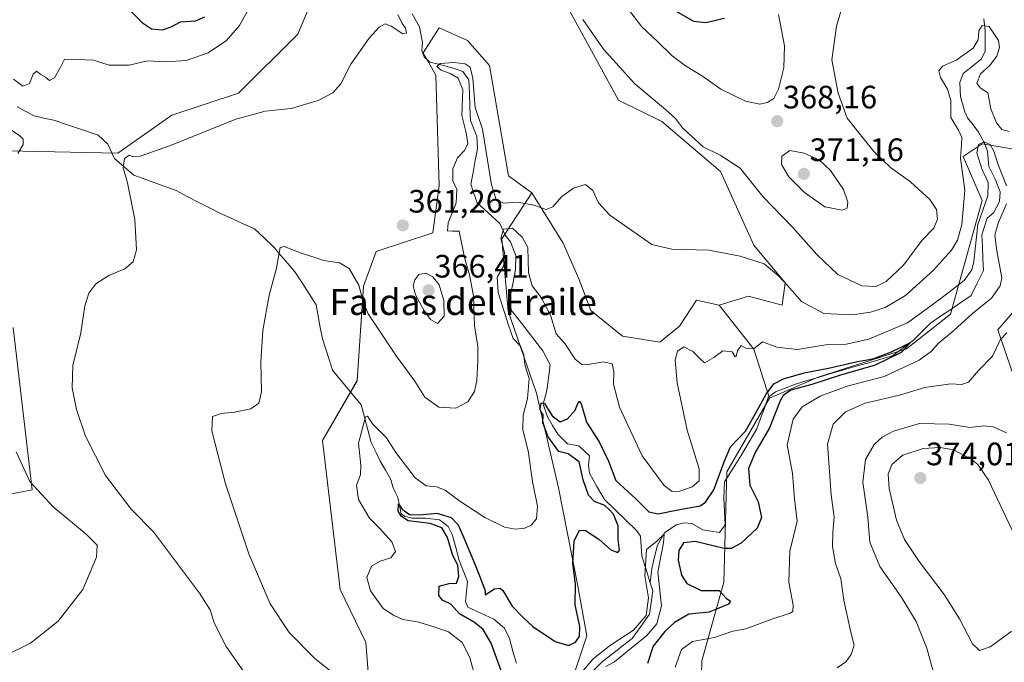
# Model space of a CAD drawing. Units: metres. Extents: x 632854 to 636315, y 4648717 to 4651096.
# Drawn here: x 634361 to 634665, y 4650638 to 4650837 of the extents above; entities that cross this region are included whole.
import ezdxf
from ezdxf.enums import TextEntityAlignment as Align

# ---------------------------------------------------------------- set-up
doc = ezdxf.new("R2010")
doc.units = ezdxf.units.M
doc.header["$MEASUREMENT"] = 0
for name, color, linetype, lineweight in [('Carátula', 7, 'Continuous', 5), ('Corriente natural lineal', 142, 'Continuous', 13), ('Cultivos herbáceos CxS', 92, 'Continuous', 0), ('Curva de nivel maestra', 36, 'Continuous', 30), ('Curva de nivel normal', 36, 'Continuous', 0), ('Matorral CxS', 135, 'Continuous', 0), ('Pastizal CxS', 92, 'Continuous', 0), ('Punto de cota en terreno', 7, 'Continuous', 0), ('Rótulo de punto de cota en terreno', 19, 'Continuous', 0), ('Suelo desnudo CxS', 43, 'Continuous', 0), ('Texto cartográfico', 19, 'Continuous', 0)]:
    doc.layers.add(name, color=color, linetype=linetype, lineweight=lineweight)
doc.styles.add('Arial', font='txt', dxfattribs={"height": 0.2})

# ---------------------------------------------------------------- blocks, each defined once
blk = doc.blocks.new('*U151')
at = {"layer": 'Cultivos herbáceos CxS', "color": 92, "linetype": 'Continuous', "lineweight": 0}
for points in [[(634339.0079, 4650686.4563, 373.7323), (634364.4999, 4650691.3609, 370.1532), (634358.6141, 4650741.5565, 368.054)], [(634356.6011, 4650796.1327, 370.1218), (634390.9733, 4650795.3389, 364.9978), (634407.6403, 4650807.1095, 365.708), (634428.1957, 4650813.8931, 365.4527), (634446.5567, 4650832.1175, 366.87), (634457.3445, 4650857.8027, 368.7147)], [(634513.4961, 4650870.7855, 367.5202), (634545.7107, 4650811.7543, 362.7464), (634559.0679, 4650805.1615, 364.0758), (634577.2481, 4650789.7505, 363.5898), (634587.4967, 4650766.9867, 360.484), (634597.2343, 4650755.2969, 360.2236), (634596.3441, 4650748.4321, 358.768), (634585.8463, 4650751.2251, 358.388), (634576.8701, 4650748.4321, 357.2255), (634569.7915, 4650749.9721, 357.858), (634564.6031, 4650741.9019, 357.2729), (634558.4999, 4650737.0197, 356.8679), (634546.9035, 4650738.8507, 357.4327), (634537.1391, 4650746.7853, 357.4917), (634533.4767, 4650756.5493, 358.0291), (634528.5949, 4650767.5347, 358.7111), (634518.9569, 4650783.1663, 360.2936), (634511.6571, 4650788.3461, 360.8941), (634505.8151, 4650822.4429, 362.9037), (634498.9989, 4650830.2367, 363.2178), (634490.2357, 4650834.1339, 363.6248), (634485.3671, 4650826.3397, 361.7553), (634489.2619, 4650819.5211, 361.9898), (634490.2357, 4650785.4249, 360.8795), (634488.2879, 4650770.8119, 360.7538), (634470.7767, 4650765.0275, 361.5468), (634466.8827, 4650754.3119, 360.7323), (634464.9347, 4650725.0867, 356.505), (634454.2243, 4650706.5771, 357.4893), (634459.6273, 4650660.5835, 356.5417), (634467.6133, 4650644.1915, 357.7729), (634469.8035, 4650616.9529, 360.9636)]]:
    blk.add_polyline3d(points, dxfattribs=at)
blk = doc.blocks.new('*U154')
at = {"layer": 'Suelo desnudo CxS', "color": 43, "linetype": 'Continuous', "lineweight": 0}
for points in [[(634669.7739, 4650796.3169, 360.0348), (634658.0885, 4650798.2651, 354.688), (634652.2467, 4650794.3693, 357.2647), (634658.0885, 4650780.7305, 354.1652), (634648.3513, 4650745.6603, 353.9664), (634634.7203, 4650734.9453, 353.4812), (634607.4561, 4650726.1775, 351.8905), (634592.3623, 4650719.6327, 350.3477), (634587.5801, 4650734.7935, 354.3153), (634576.8701, 4650748.4321, 357.2255), (634585.8463, 4650751.2251, 358.388), (634596.3441, 4650748.4321, 358.768), (634597.2343, 4650755.2969, 360.2236), (634587.4967, 4650766.9867, 360.484), (634577.2481, 4650789.7505, 363.5898), (634559.0679, 4650805.1615, 364.0758), (634545.7107, 4650811.7543, 362.7464), (634513.4961, 4650870.7855, 367.5202)], [(634457.3445, 4650857.8027, 368.7147), (634446.5567, 4650832.1175, 366.87), (634428.1957, 4650813.8931, 365.4527), (634407.6403, 4650807.1095, 365.708), (634390.9733, 4650795.3389, 364.9978), (634356.6011, 4650796.1327, 370.1218)], [(634358.6141, 4650741.5565, 368.054), (634364.4999, 4650691.3609, 370.1532), (634339.0079, 4650686.4563, 373.7323)]]:
    blk.add_polyline3d(points, dxfattribs=at)
blk = doc.blocks.new('5PATER')
at = {"layer": 'Carátula', "linetype": 'Continuous', "lineweight": 5}
h = blk.add_hatch(color=250, dxfattribs=at)
edge = h.paths.add_edge_path()
edge.add_ellipse((0, 0.01), major_axis=(-1.33, -1.34), ratio=0.999422, start_angle=0, end_angle=360)

msp = doc.modelspace()

# ---------------------------------------------------------------- linework, layer by layer
at = {"layer": 'Corriente natural lineal', "color": 142, "linetype": 'Continuous', "lineweight": 13}
for points in [[(634481.97, 4650838.48, 360.93), (634484.15, 4650834.43, 362.55), (634485.09, 4650829.63, 361.13), (634484.86, 4650827.11, 361.52), (634485.62, 4650825.2, 361.39), (634487.37, 4650823.52, 361.03), (634490.08, 4650822.87, 360.27), (634492.79, 4650822.21, 360), (634495.19, 4650821.43, 359.97), (634497.59, 4650820.64, 360.27), (634499.49, 4650818.02, 360.97), (634499.63, 4650813.85, 360.79), (634499.78, 4650809.69, 360.55), (634499.92, 4650805.52, 359.63), (634500.91, 4650803.08, 358.29), (634501.89, 4650800.64, 357.92), (634502.14, 4650796.74, 357.7), (634501.44, 4650793.09, 356.91), (634500.74, 4650789.44, 357.29), (634500.04, 4650785.79, 357.24), (634501.02, 4650782.92, 356.25), (634501.99, 4650780.05, 356.16), (634505.51, 4650776.87, 356.3), (634509.03, 4650773.68, 355.39), (634510.68, 4650770.03, 353.97), (634512.31, 4650767.95, 353.15), (634513.99, 4650763.75, 353.49), (634513.89, 4650759.36, 352.85), (634513.01, 4650754.96, 352.36), (634512.12, 4650750.55, 351.98), (634512.52, 4650746.89, 352.6), (634514.98, 4650743.74, 351.9), (634517.44, 4650740.6, 351.39), (634519.89, 4650737.45, 351.52), (634522.35, 4650734.3, 351.1), (634524.6, 4650729.99, 350.9), (634524.08, 4650726.01, 351.27), (634523.56, 4650722.02, 351.27), (634522.44, 4650717.83, 350.13), (634523.76, 4650713.87, 350.08), (634525.35, 4650711.22, 349.59), (634526.93, 4650708.57, 348.58), (634529.92, 4650705.53, 348.75), (634533.48, 4650704.98, 348.36), (634536.73, 4650701.91, 347.85), (634536.45, 4650698.99, 347.84), (634536.7, 4650696.5, 348.2), (634539.04, 4650692.43, 348.68), (634541.38, 4650688.35, 346.92), (634544.67, 4650685.17, 348.3), (634547.96, 4650682, 347.5), (634551.25, 4650678.82, 346.34), (634552.55, 4650677.02, 346.39), (634552.71, 4650673.94, 346.64), (634552.87, 4650670.86, 346.12), (634554.21, 4650666.76, 345.18), (634555.54, 4650662.65, 344.58)], [(634658.65, 4650836.94, 360.14), (634659.02, 4650833.24, 359.98), (634659.04, 4650830.07, 359.83), (634659.05, 4650826.9, 359.65), (634657.95, 4650824.55, 359.38), (634655.12, 4650822.29, 359.23), (634652.29, 4650820.03, 358.99), (634651.23, 4650817.22, 358.73), (634651.44, 4650812.77, 358.68), (634652.76, 4650808.16, 358.71), (634653.6, 4650806.26, 358.77), (634655.29, 4650804.09, 358.37), (634656.97, 4650801.91, 357.12), (634658.95, 4650798.24, 355.15), (634659.78, 4650795.86, 354.91), (634660.16, 4650791.27, 354.31), (634662.14, 4650787.32, 353.59), (634663.73, 4650783.43, 354.04), (634663.46, 4650780.44, 354.32), (634661.65, 4650776.95, 353.38), (634659.64, 4650775.33, 353.72), (634658.84, 4650772.73, 353.43), (634658.03, 4650770.13, 353.78), (634658.19, 4650766.46, 353.9), (634658.36, 4650762.79, 353.78), (634658.52, 4650759.12, 353.19), (634656.62, 4650755.24, 352.12), (634654.72, 4650751.36, 352.38), (634651.57, 4650749.23, 351.62), (634648.42, 4650747.11, 352.13), (634645.27, 4650744.98, 351.71), (634642.12, 4650742.85, 351.34), (634639.55, 4650740.26, 351.63), (634636.98, 4650737.66, 350.86), (634633.7, 4650735.21, 351.04), (634630.41, 4650732.76, 350.31), (634626.53, 4650731.65, 350.88), (634622.66, 4650730.54, 350.43), (634618.78, 4650729.42, 349.68), (634614.91, 4650728.31, 349.19), (634611.03, 4650727.2, 350.2), (634607.4, 4650726.1, 350.33), (634603.76, 4650724.99, 349.8), (634600.13, 4650723.89, 349.01), (634597.19, 4650722.76, 348.86), (634594.24, 4650721.63, 349.91), (634592.01, 4650719.84, 349.49), (634590.81, 4650716.63, 348.93), (634589.62, 4650713.41, 349.34), (634588.42, 4650710.2, 349.16), (634586.1, 4650706.21, 348.27), (634583.77, 4650702.22, 348.38), (634581.11, 4650698.01, 347.32), (634578.45, 4650693.8, 348.83), (634578.31, 4650688.86, 347.34), (634578.51, 4650684.68, 346.97), (634578.7, 4650680.5, 346.76), (634576.89, 4650678.19, 346.3), (634574.32, 4650678.61, 345.9), (634571.75, 4650679.03, 345.98), (634568.33, 4650680.92, 347.47), (634566.05, 4650681.16, 347.78), (634563.58, 4650680.53, 347.07), (634559.91, 4650678.02, 345.74), (634557.73, 4650674.27, 345.36), (634556.87, 4650670.65, 344.7), (634556.01, 4650667.03, 344.49), (634555.54, 4650662.65, 344.58)], [(634359.85, 4650809.69, 368.26), (634362.45, 4650808.3, 367.88), (634365.04, 4650806.9, 367.87), (634368.1, 4650806.24, 367.66), (634371.16, 4650805.58, 367.41), (634375.73, 4650804.05, 367.17), (634380.3, 4650802.51, 366.98), (634384.87, 4650800.98, 366.51), (634387.87, 4650798.12, 365.67), (634389.9, 4650793.75, 365.4), (634392.89, 4650791.17, 364.99), (634395.88, 4650788.59, 364.41), (634400.24, 4650787, 363.84), (634404.6, 4650785.4, 363.66), (634408.96, 4650783.81, 362.82), (634412.39, 4650782.04, 362.45), (634415.81, 4650780.27, 362.56), (634419.24, 4650778.49, 362), (634422.66, 4650776.72, 361.64), (634426.18, 4650775.15, 361.1), (634429.71, 4650773.58, 360.47), (634433.23, 4650772.01, 360.54), (634436.2, 4650769.18, 360.38), (634439.16, 4650766.35, 360.14), (634441.34, 4650763.8, 359.73), (634443.52, 4650761.26, 359.6), (634445.7, 4650758.71, 359.33), (634447.88, 4650755.33, 359.06), (634450.06, 4650751.95, 358.65), (634452.24, 4650748.57, 358.22), (634452.89, 4650745.06, 357.84), (634453.53, 4650741.56, 357.85), (634454.18, 4650738.05, 357.87), (634455.2, 4650734.83, 357.19), (634456.23, 4650731.6, 356.41), (634457.25, 4650728.38, 356.19), (634460.21, 4650724.81, 356.27), (634463.17, 4650721.24, 356.15), (634466.13, 4650717.67, 355.24), (634467.15, 4650713.76, 355.12), (634468.18, 4650709.85, 354.12), (634469.2, 4650705.94, 353.07), (634470.64, 4650703.1, 351.84), (634472.08, 4650700.26, 351.41), (634473.72, 4650697.39, 351.67), (634475.36, 4650694.52, 350.96), (634475.97, 4650692.29, 350.28), (634476.7, 4650690.61, 350.08), (634477.46, 4650688.99, 350.32), (634477.99, 4650686.48, 350.36), (634478.51, 4650683.97, 350.19), (634479.57, 4650683.17, 350.27), (634481.95, 4650682.64, 350.36), (634486.19, 4650682.64, 349.86), (634490.42, 4650682.12, 349.63), (634493.07, 4650680, 349.89), (634494.39, 4650677.35, 349.61), (634494.55, 4650676.41, 349.58), (634494.85, 4650675.72, 349.44), (634495.59, 4650672.79, 348.96), (634496.33, 4650669.86, 349.19), (634497.7, 4650666.43, 349.43), (634499.06, 4650662.99, 348.8), (634498.72, 4650659.92, 348.32), (634498.37, 4650656.84, 347.88), (634499.11, 4650655.08, 347.52), (634503.15, 4650653.24, 346.39), (634507.18, 4650651.39, 347.2), (634510.5, 4650648.63, 346.42), (634511.96, 4650645.43, 346.02), (634513.22, 4650640.66, 346.55), (634514.19, 4650637.75, 346.42)], [(634555.54, 4650662.65, 344.58), (634556.35, 4650660.16, 344.05), (634555.81, 4650656.53, 344.33), (634555.26, 4650652.89, 344.49), (634552.57, 4650649.15, 344.79), (634549.88, 4650645.41, 344.53), (634546.85, 4650643.04, 343.89), (634543.82, 4650640.68, 344.42), (634540.79, 4650638.31, 343.53), (634537.82, 4650635.3, 344.3), (634534.84, 4650632.28, 344.66), (634535.28, 4650628.08, 344.14), (634537.03, 4650626.47, 343.85), (634539.44, 4650625.61, 343.8), (634541.84, 4650624.75, 343.43), (634543.78, 4650622.68, 343.02), (634545.07, 4650619.63, 342.7), (634543.54, 4650616.79, 343.07), (634541.53, 4650613.96, 342.72), (634539.52, 4650611.12, 342.88), (634538.89, 4650608.31, 342.18), (634538.26, 4650605.5, 341.94)]]:
    msp.add_polyline3d(points, dxfattribs=at)
at = {"layer": 'Cultivos herbáceos CxS', "color": 92, "linetype": 'Continuous', "lineweight": 0}
for points in [[(634356.6, 4650796.13, 370.12), (634390.97, 4650795.34, 365), (634407.64, 4650807.11, 365.71), (634428.2, 4650813.89, 365.45), (634446.56, 4650832.12, 366.87), (634457.34, 4650857.8, 368.71), (634467.42, 4650870.79, 363.44), (634473.3, 4650878.63, 367.41), (634478.2, 4650902.18, 369.77), (634488.98, 4650909.04, 370.49), (634500.75, 4650908.06, 371.2), (634506.53, 4650897.82, 370.01), (634513.5, 4650870.79, 367.52), (634545.71, 4650811.75, 362.75), (634559.07, 4650805.16, 364.08), (634577.25, 4650789.75, 363.59), (634587.5, 4650766.99, 360.48), (634597.23, 4650755.3, 360.22), (634596.34, 4650748.43, 358.77), (634585.85, 4650751.23, 358.39), (634576.87, 4650748.43, 357.23)], [(634518.96, 4650783.17, 360.29), (634511.66, 4650788.35, 360.89), (634505.82, 4650822.44, 362.9), (634499, 4650830.24, 363.22), (634490.24, 4650834.13, 363.62), (634485.37, 4650826.34, 361.76), (634489.26, 4650819.52, 361.99), (634490.24, 4650785.42, 360.88), (634488.29, 4650770.81, 360.75), (634470.78, 4650765.03, 361.55), (634466.88, 4650754.31, 360.73), (634464.93, 4650725.09, 356.51), (634454.22, 4650706.58, 357.49), (634459.63, 4650660.58, 356.54), (634467.61, 4650644.19, 357.77), (634469.8, 4650616.95, 360.96)], [(634518.96, 4650783.17, 360.29), (634528.59, 4650767.53, 358.71), (634533.48, 4650756.55, 358.03), (634537.14, 4650746.79, 357.49), (634546.9, 4650738.85, 357.43), (634558.5, 4650737.02, 356.87), (634564.6, 4650741.9, 357.27), (634569.79, 4650749.97, 357.86), (634576.87, 4650748.43, 357.23)], [(634675.62, 4650703.77, 363.64), (634662.96, 4650740.79, 360.07), (634668.8, 4650747.61, 359.97)], [(634668.8, 4650747.61, 359.97), (634662.96, 4650740.79, 360.07), (634675.62, 4650703.77, 363.64)], [(634339.01, 4650686.46, 373.73), (634364.5, 4650691.36, 370.15), (634358.61, 4650741.56, 368.05)]]:
    msp.add_polyline3d(points, dxfattribs=at)
at = {"layer": 'Curva de nivel maestra', "color": 36, "linetype": 'Continuous', "lineweight": 30}
for points in [[(634394.94, 4650839.27, 375), (634398.55, 4650835.62, 375), (634401.36, 4650833.78, 375), (634404.7, 4650833.5, 375), (634407.41, 4650834.42, 375), (634410.35, 4650835.98, 375), (634414.93, 4650836.23, 375), (634417.84, 4650837.54, 375)], [(634563.57, 4650839.27, 375), (634568.86, 4650836.22, 375), (634572.71, 4650835.76, 375), (634578.51, 4650837.12, 375)], [(634510.12, 4650633.49, 350), (634506.32, 4650643.93, 350), (634503.91, 4650648.16, 350), (634501.18, 4650650.36, 350), (634496.51, 4650653.03, 350), (634493.83, 4650656.04, 350), (634491.25, 4650657.3, 350), (634490.14, 4650658.73, 350), (634490.28, 4650661.61, 350), (634493.39, 4650662.44, 350), (634495.58, 4650662.55, 350), (634496.38, 4650664.54, 350), (634496.02, 4650667.97, 350), (634494.38, 4650671.4, 350), (634492.85, 4650676.62, 350), (634491.14, 4650679.58, 350), (634487.51, 4650680.95, 350), (634480.7, 4650681.8, 350), (634478.59, 4650683.11, 350), (634477.61, 4650684.72, 350), (634477.72, 4650687.03, 350), (634478.86, 4650685.33, 350), (634481.1, 4650683.74, 350), (634484.32, 4650683.62, 350), (634489.56, 4650684.1, 350), (634493.96, 4650682.8, 350), (634496.11, 4650680.55, 350), (634497.58, 4650677.25, 350), (634501.44, 4650668.22, 350), (634503.45, 4650662.89, 350), (634504.5, 4650660.17, 350), (634504.44, 4650658.87, 350), (634507.38, 4650660.78, 350), (634509.13, 4650660.97, 350), (634509.9, 4650660.22, 350), (634512.83, 4650655.45, 350), (634516.38, 4650651.79, 350), (634519.2, 4650649.16, 350), (634526.12, 4650644.54, 350), (634530.26, 4650643.24, 350), (634532.46, 4650644.3, 350), (634533.65, 4650646.04, 350), (634533.71, 4650649.16, 350), (634532.32, 4650655.85, 350), (634532.42, 4650662.21, 350), (634531.57, 4650668.56, 350), (634532, 4650675.46, 350), (634533.62, 4650678.86, 350), (634535.54, 4650678.83, 350), (634539.66, 4650676.07, 350), (634543.29, 4650672.82, 350), (634545.47, 4650671.97, 350), (634545.99, 4650672.76, 350), (634545.63, 4650675.96, 350), (634545.61, 4650680.19, 350), (634544.12, 4650683.85, 350), (634542.81, 4650685.26, 350), (634541.45, 4650686.5, 350), (634538.28, 4650687.79, 350), (634536.41, 4650689.67, 350), (634534.81, 4650694.44, 350), (634533.57, 4650700.04, 350), (634530.16, 4650702.52, 350), (634527.3, 4650703.23, 350), (634523.96, 4650707.72, 350), (634522.34, 4650712.01, 350), (634522.44, 4650714.68, 350), (634521.86, 4650715.28, 350), (634521.5, 4650716.18, 350), (634521.84, 4650718.25, 350), (634522.88, 4650718.06, 350), (634525.17, 4650714.23, 350), (634527.67, 4650712.36, 350), (634529.92, 4650713.3, 350), (634532.26, 4650716, 350), (634533.14, 4650718, 350), (634533.74, 4650718.78, 350), (634534.31, 4650717.64, 350), (634535.82, 4650712.3, 350), (634539.69, 4650706.22, 350), (634542.6, 4650700.22, 350), (634544.86, 4650694.24, 350), (634551.08, 4650688.56, 350), (634555.12, 4650684.57, 350), (634557.99, 4650683.97, 350), (634564.01, 4650685.16, 350), (634570.98, 4650686.46, 350), (634572.62, 4650687.5, 350), (634575.13, 4650691.35, 350), (634578.36, 4650700.02, 350), (634580.34, 4650704.65, 350), (634584.99, 4650709.47, 350), (634587.95, 4650714.72, 350), (634591.39, 4650720.96, 350), (634593.76, 4650724.08, 350), (634596.69, 4650725.68, 350), (634603.14, 4650727.54, 350), (634610.57, 4650728.98, 350), (634619.61, 4650731.02, 350), (634624.3, 4650731.86, 350), (634630.13, 4650734.04, 350), (634635.92, 4650736.84, 350), (634633.13, 4650733.79, 350), (634625.09, 4650729.83, 350), (634614.34, 4650726.78, 350), (634605.48, 4650723.95, 350), (634599.02, 4650722.12, 350), (634596.58, 4650720.48, 350), (634595.64, 4650718.88, 350), (634592.33, 4650710.55, 350), (634587.95, 4650702.89, 350), (634585.88, 4650697.96, 350), (634586.31, 4650692.77, 350), (634588.83, 4650687.64, 350), (634589.87, 4650682.81, 350), (634588.52, 4650679.55, 350), (634583.65, 4650674.89, 350), (634580.49, 4650673.21, 350), (634578.33, 4650673.22, 350), (634569.44, 4650675.4, 350), (634565.83, 4650675.02, 350), (634564.34, 4650672.63, 350), (634564.1, 4650669.61, 350), (634565.18, 4650664.97, 350), (634566.86, 4650662.4, 350), (634571.29, 4650660.22, 350), (634576.81, 4650660.2, 350), (634578.98, 4650657.93, 350), (634580.29, 4650656.91, 350), (634579.69, 4650656.04, 350), (634573.76, 4650653.51, 350), (634567.4, 4650652.95, 350), (634563.05, 4650650.4, 350), (634559.98, 4650647.58, 350), (634556.4, 4650643.02, 350), (634554.66, 4650637.71, 350)]]:
    msp.add_polyline3d(points, dxfattribs=at)
at = {"layer": 'Curva de nivel normal', "color": 36, "linetype": 'Continuous', "lineweight": 0}
for points in [[(634358.66, 4650818.3, 370), (634361.52, 4650816.07, 370), (634363.63, 4650816.96, 370), (634364.8, 4650819.76, 370), (634365.84, 4650820.76, 370), (634367.1, 4650819.68, 370), (634368.57, 4650818.86, 370), (634369.84, 4650817.88, 370), (634371.38, 4650818.69, 370), (634373.14, 4650821.8, 370), (634374.4, 4650824.43, 370), (634378.12, 4650824.36, 370), (634383.46, 4650824.08, 370), (634388.28, 4650822.54, 370), (634394.46, 4650822.56, 370), (634400.09, 4650823.88, 370), (634405.82, 4650823.63, 370), (634412.01, 4650824, 370), (634418.85, 4650826.43, 370), (634424.53, 4650830.2, 370), (634428.54, 4650834.87, 370), (634432, 4650841.07, 370)], [(634534.69, 4650836.64, 365), (634541.1, 4650827.53, 365), (634550.75, 4650816.79, 365), (634560.2, 4650808.9, 365), (634563.29, 4650806.12, 365), (634565.46, 4650803.2, 365), (634571.92, 4650797.36, 365), (634577.13, 4650794.76, 365), (634583.29, 4650790.73, 365), (634590.31, 4650782.01, 365), (634599.61, 4650772.41, 365), (634607, 4650764.03, 365), (634613.55, 4650757.92, 365), (634620.96, 4650754.42, 365), (634625.35, 4650754.21, 365), (634628.41, 4650755.77, 365), (634633.76, 4650760.78, 365), (634639.43, 4650768.4, 365), (634643.22, 4650772.22, 365), (634644.3, 4650775.02, 365), (634643.99, 4650778, 365), (634641.98, 4650781.03, 365), (634635.97, 4650786.56, 365), (634629.82, 4650790.96, 365), (634624.66, 4650795.91, 365), (634616.38, 4650806.23, 365), (634613.59, 4650813.88, 365), (634611.62, 4650824.2, 365), (634613.11, 4650834.62, 365), (634615.11, 4650841.63, 365)], [(634546.72, 4650842.48, 370), (634552.96, 4650834.4, 370), (634557.8, 4650829.92, 370), (634562.34, 4650825.44, 370), (634566.38, 4650822.34, 370), (634571.63, 4650819.18, 370), (634577.38, 4650815.12, 370), (634584.92, 4650811.44, 370), (634589.43, 4650810.48, 370), (634591.8, 4650811.02, 370), (634593.77, 4650812.32, 370), (634595.18, 4650815.2, 370), (634596.81, 4650821.79, 370), (634597.03, 4650828.57, 370), (634595.16, 4650838.27, 370)], [(634432.04, 4650631.98, 365), (634424.4, 4650642.99, 365), (634420.7, 4650650.28, 365), (634419.52, 4650654.28, 365), (634416.2, 4650659.44, 365), (634401.97, 4650678.4, 365), (634395.04, 4650685.37, 365), (634387.12, 4650695.82, 365), (634380.94, 4650707.93, 365), (634378.15, 4650716.13, 365), (634376.85, 4650722.91, 365), (634377.03, 4650729.78, 365), (634379.46, 4650739.88, 365), (634380.78, 4650748.2, 365), (634381.95, 4650752.16, 365), (634384.12, 4650754.96, 365), (634388.12, 4650757.57, 365), (634393.12, 4650759.66, 365), (634395.65, 4650761.84, 365), (634396.7, 4650765.48, 365), (634396.18, 4650774.86, 365), (634393.96, 4650786.25, 365), (634392.62, 4650790.86, 365), (634393.02, 4650793.75, 365), (634394.48, 4650794.72, 365), (634395.68, 4650794.25, 365), (634397.8, 4650794.51, 365), (634407.2, 4650797.77, 365), (634427.38, 4650805.85, 365), (634436.44, 4650808.38, 365), (634444.47, 4650809.21, 365), (634452.87, 4650811.68, 365), (634457.45, 4650814.06, 365), (634459.83, 4650816.78, 365), (634462.93, 4650822.85, 365), (634468.6, 4650830.92, 365), (634471.72, 4650834.32, 365), (634473.62, 4650835.34, 365), (634475.45, 4650834.66, 365), (634479.04, 4650832.25, 365), (634480.2, 4650832.42, 365), (634479.88, 4650834.02, 365), (634478.8, 4650835.5, 365), (634477.5, 4650838.25, 365)], [(634458.49, 4650633.92, 360), (634451.73, 4650639.34, 360), (634443.86, 4650647.3, 360), (634438.04, 4650656.14, 360), (634431.46, 4650671.6, 360), (634424.18, 4650693.21, 360), (634419.95, 4650709.55, 360), (634420.16, 4650714.04, 360), (634422.88, 4650714.98, 360), (634427.05, 4650715.32, 360), (634432.07, 4650716.37, 360), (634434.55, 4650718.18, 360), (634435.32, 4650721.59, 360), (634435.14, 4650730.9, 360), (634435.81, 4650740.61, 360), (634437.72, 4650751.51, 360), (634440, 4650759.88, 360), (634441.07, 4650766.21, 360), (634442.35, 4650766.52, 360), (634447.09, 4650764.66, 360), (634454.59, 4650762.25, 360), (634459.45, 4650761.46, 360), (634462.43, 4650759.76, 360), (634465.45, 4650754.55, 360), (634466.77, 4650749.54, 360), (634468.34, 4650745.77, 360), (634476.98, 4650732.75, 360), (634482.79, 4650724.93, 360), (634485.83, 4650719.94, 360), (634490.12, 4650716.89, 360), (634495.44, 4650716.6, 360), (634499.18, 4650718.51, 360), (634501.24, 4650721.7, 360), (634501.95, 4650725.16, 360), (634502.19, 4650731.36, 360), (634502.26, 4650735.65, 360), (634501.15, 4650742, 360), (634500.91, 4650751.35, 360), (634499.6, 4650757.8, 360), (634498.09, 4650763.19, 360), (634496.47, 4650771.27, 360), (634494.34, 4650771.25, 360), (634492.85, 4650771.42, 360), (634493.08, 4650773.84, 360), (634495.57, 4650780, 360), (634495.74, 4650784.18, 360), (634494.45, 4650786.88, 360), (634494.51, 4650790.58, 360), (634495.97, 4650793.9, 360), (634498.12, 4650796.19, 360), (634499.09, 4650798.4, 360), (634498.63, 4650801.67, 360), (634497.24, 4650807.07, 360), (634497.54, 4650814.95, 360), (634496.17, 4650818.52, 360), (634493.66, 4650820.04, 360), (634490.87, 4650821.05, 360), (634489.51, 4650822.16, 360), (634490.57, 4650823.05, 360), (634494.82, 4650823.4, 360), (634498.28, 4650823, 360), (634499.9, 4650822.01, 360), (634500.69, 4650818.53, 360), (634501.44, 4650809.53, 360), (634503.63, 4650802.83, 360), (634505.77, 4650789.98, 360), (634506.47, 4650785.64, 360), (634507.89, 4650781.1, 360), (634510.17, 4650779.95, 360), (634514.36, 4650780.25, 360), (634519.5, 4650779.29, 360), (634523.34, 4650777.96, 360), (634525.42, 4650778.76, 360), (634528.16, 4650781.97, 360), (634531.83, 4650784.61, 360), (634535.5, 4650785.7, 360), (634537.72, 4650783.83, 360), (634539.5, 4650780.04, 360), (634543.05, 4650776.22, 360), (634555.98, 4650767.12, 360), (634562.22, 4650765.71, 360), (634573.65, 4650765.44, 360), (634583.28, 4650763.6, 360), (634590.74, 4650761.19, 360), (634595.13, 4650757.53, 360), (634597.96, 4650754.54, 360), (634602.24, 4650749.56, 360), (634609.21, 4650745.84, 360), (634617.96, 4650745.41, 360), (634623.6, 4650746.25, 360), (634628.09, 4650747.7, 360), (634634.42, 4650751.44, 360), (634643.03, 4650759.26, 360), (634648.63, 4650765.46, 360), (634650.49, 4650768.52, 360), (634651.82, 4650773.39, 360), (634652.73, 4650783.83, 360), (634651.38, 4650793.83, 360), (634651.77, 4650798.2, 360), (634651.8, 4650800.24, 360), (634650.77, 4650802.5, 360), (634648.4, 4650806.42, 360), (634648.4, 4650811.62, 360), (634647.43, 4650815.17, 360), (634645.24, 4650818.8, 360), (634644.68, 4650820.87, 360), (634645.91, 4650822.24, 360), (634650.1, 4650824.17, 360), (634655.33, 4650827.78, 360), (634656.91, 4650830.39, 360), (634657.06, 4650833.14, 360), (634658.07, 4650834.88, 360), (634660.24, 4650834.53, 360), (634663.16, 4650830.17, 360), (634663.53, 4650828.04, 360), (634662.69, 4650825.36, 360), (634660.34, 4650822.41, 360), (634657.65, 4650819.92, 360), (634656.46, 4650816.98, 360), (634657.46, 4650815.58, 360), (634659.89, 4650814.01, 360), (634660.84, 4650809.13, 360), (634662.55, 4650804.72, 360), (634664.18, 4650802.73, 360), (634666.48, 4650802.04, 360)], [(634360.03, 4650795.26, 370), (634361.65, 4650798.05, 370), (634361.65, 4650799.69, 370), (634360.64, 4650800.74, 370), (634353.66, 4650805.33, 370)], [(634501.53, 4650632.96, 355), (634499.72, 4650639.58, 355), (634497.41, 4650644.19, 355), (634493.17, 4650647.43, 355), (634488.04, 4650649.18, 355), (634483.58, 4650650.58, 355), (634479.08, 4650651.29, 355), (634476.17, 4650652.61, 355), (634472.94, 4650654.72, 355), (634469.01, 4650660.17, 355), (634467.9, 4650664.31, 355), (634469.3, 4650667.76, 355), (634472, 4650669.34, 355), (634475.34, 4650670.34, 355), (634476.77, 4650672.29, 355), (634475.63, 4650675.26, 355), (634471.78, 4650679.54, 355), (634468.74, 4650682.6, 355), (634465.29, 4650688.4, 355), (634464.71, 4650692.75, 355), (634465.93, 4650695.99, 355), (634466.04, 4650699.01, 355), (634465.37, 4650705.8, 355), (634467.45, 4650713.88, 355), (634468.14, 4650714.14, 355), (634469.8, 4650711.65, 355), (634473.94, 4650707.38, 355), (634476.88, 4650702.86, 355), (634482.8, 4650695.06, 355), (634486.23, 4650692.57, 355), (634489.48, 4650692.27, 355), (634492.12, 4650691.24, 355), (634496.65, 4650687.81, 355), (634504.41, 4650682.76, 355), (634510.45, 4650679.84, 355), (634513.85, 4650679.18, 355), (634516.75, 4650679.51, 355), (634518.75, 4650680.42, 355), (634520.34, 4650682.43, 355), (634520.63, 4650686.28, 355), (634519.16, 4650693.92, 355), (634517.74, 4650703.42, 355), (634516.12, 4650709.89, 355), (634516.2, 4650714.4, 355), (634517.6, 4650719.6, 355), (634518.1, 4650725.72, 355), (634516.8, 4650730.02, 355), (634516.43, 4650733.05, 355), (634515.39, 4650735.79, 355), (634513.15, 4650738.15, 355), (634511.74, 4650742.21, 355), (634508.49, 4650752.36, 355), (634508.17, 4650757.12, 355), (634509.95, 4650760.02, 355), (634510.71, 4650762.21, 355), (634510.44, 4650764.73, 355), (634509.37, 4650768.98, 355), (634510.17, 4650771.94, 355), (634512.9, 4650772.18, 355), (634515.93, 4650769.48, 355), (634517.63, 4650766.21, 355), (634517.92, 4650758.43, 355), (634519.04, 4650754.35, 355), (634521.8, 4650750.78, 355), (634524.68, 4650745.3, 355), (634526.48, 4650739.59, 355), (634529.1, 4650736.54, 355), (634532.31, 4650731.75, 355), (634534.37, 4650730.13, 355), (634535.71, 4650730.01, 355), (634541.02, 4650730.88, 355), (634543.73, 4650730.24, 355), (634544.29, 4650727.92, 355), (634544.16, 4650724.04, 355), (634546, 4650716.85, 355), (634553.06, 4650701.91, 355), (634559.86, 4650692.74, 355), (634562.34, 4650690.79, 355), (634564.65, 4650690.91, 355), (634568.43, 4650692.29, 355), (634570.63, 4650694.17, 355), (634570.59, 4650697.86, 355), (634566.93, 4650709.8, 355), (634563.8, 4650724.37, 355), (634563.25, 4650731.54, 355), (634563.94, 4650734.21, 355), (634565.88, 4650735.54, 355), (634568.72, 4650734.11, 355), (634570.9, 4650731.79, 355), (634572.29, 4650730.63, 355), (634575.22, 4650732.28, 355), (634577.99, 4650734.28, 355), (634580.86, 4650733.97, 355), (634581.74, 4650732.5, 355), (634582.12, 4650732.53, 355), (634582.44, 4650734.27, 355), (634583.65, 4650735.94, 355), (634585.03, 4650735.17, 355), (634587.58, 4650734.89, 355), (634590.22, 4650737.07, 355), (634594.62, 4650735.41, 355), (634600.89, 4650734.72, 355), (634610.43, 4650736.29, 355), (634616.09, 4650736.38, 355), (634623.09, 4650737.87, 355), (634635.09, 4650742.97, 355), (634645.37, 4650750.49, 355), (634652.58, 4650756.02, 355), (634654.94, 4650759.36, 355), (634655.52, 4650761.88, 355), (634656.81, 4650773.36, 355), (634659.84, 4650782.16, 355), (634659.96, 4650786.36, 355), (634657.99, 4650790.54, 355), (634656.47, 4650795.53, 355), (634656.96, 4650798.04, 355), (634658.78, 4650798.9, 355), (634660.58, 4650798.04, 355), (634661.73, 4650795.98, 355), (634662.95, 4650792.06, 355), (634665.6, 4650785.31, 355)], [(634614.85, 4650777.75, 370), (634616.38, 4650778.44, 370), (634616.56, 4650780.29, 370), (634615.22, 4650784.17, 370), (634611.24, 4650790.06, 370), (634607.76, 4650793.29, 370), (634603.08, 4650795.43, 370), (634598.69, 4650796.18, 370), (634596.17, 4650794.44, 370), (634596.14, 4650791.92, 370), (634598.4, 4650788.07, 370), (634603.18, 4650783.27, 370), (634609.51, 4650778.85, 370), (634614.85, 4650777.75, 370)], [(634665.62, 4650779.77, 355), (634663.09, 4650773.8, 355), (634662.02, 4650770.02, 355), (634662.69, 4650765.21, 355), (634664.15, 4650756.88, 355), (634663.66, 4650754.42, 355), (634661.02, 4650750.54, 355), (634655.13, 4650745.88, 355), (634649.32, 4650740.55, 355), (634644.5, 4650736.56, 355), (634642.47, 4650734.22, 355), (634638.6, 4650731.46, 355), (634627.85, 4650726.41, 355), (634616.43, 4650723.36, 355), (634608.09, 4650720.3, 355), (634602.44, 4650717.02, 355), (634599.67, 4650713.18, 355), (634597.89, 4650705.29, 355), (634599.48, 4650696.4, 355), (634600.15, 4650688.56, 355), (634600.9, 4650681.7, 355), (634598.63, 4650672.42, 355), (634598.38, 4650662.84, 355), (634599.73, 4650655.7, 355), (634599.6, 4650653.77, 355), (634598.82, 4650653.27, 355), (634593.09, 4650651.4, 355), (634585.09, 4650648.45, 355), (634581.07, 4650647.64, 355), (634575.42, 4650645.77, 355), (634568.63, 4650644.46, 355), (634565.15, 4650641.99, 355), (634563.23, 4650636.56, 355)], [(634489.75, 4650742.77, 365), (634491.83, 4650744.99, 365), (634491.67, 4650749.85, 365), (634490.28, 4650754.71, 365), (634488.27, 4650757.16, 365), (634486.12, 4650758.35, 365), (634483.96, 4650757.89, 365), (634482.7, 4650756.25, 365), (634482.23, 4650754.4, 365), (634482.98, 4650751.61, 365), (634485.51, 4650746.89, 365), (634487.55, 4650744, 365), (634489.75, 4650742.77, 365)], [(634665.75, 4650739.91, 360), (634663.79, 4650737.82, 360), (634661.36, 4650732.61, 360), (634656.97, 4650728.18, 360), (634653.88, 4650724.67, 360), (634651.75, 4650723.9, 360), (634648.42, 4650724.06, 360), (634640.42, 4650722.97, 360), (634632.55, 4650720.64, 360), (634621.92, 4650718.18, 360), (634615.88, 4650715.47, 360), (634612.09, 4650711.65, 360), (634610.32, 4650705.43, 360), (634611.41, 4650689.8, 360), (634612.42, 4650682.89, 360), (634611.98, 4650678.22, 360), (634611.9, 4650673.89, 360), (634612.8, 4650668.55, 360), (634614.44, 4650663.89, 360), (634615.41, 4650657.22, 360), (634617.47, 4650647.76, 360), (634618.55, 4650643.38, 360), (634617.67, 4650640.51, 360), (634615.93, 4650638.24, 360), (634613.26, 4650636.31, 360)], [(634665.61, 4650708.99, 365), (634661.48, 4650710.86, 365), (634658.64, 4650711.11, 365), (634654.31, 4650710.61, 365), (634647.87, 4650711.68, 365), (634638.7, 4650711.81, 365), (634630.71, 4650709.48, 365), (634627.21, 4650707.62, 365), (634624.72, 4650705.39, 365), (634622.08, 4650700.7, 365), (634621.23, 4650693.72, 365), (634622.76, 4650682.89, 365), (634623.38, 4650675.19, 365), (634626.53, 4650667.66, 365), (634633.12, 4650658.3, 365), (634637.77, 4650650.66, 365), (634640.98, 4650642.45, 365), (634644.85, 4650628.5, 365), (634649.56, 4650618.23, 365), (634654.42, 4650613.24, 365), (634658.58, 4650610.5, 365), (634675.97, 4650601.64, 365)], [(634657.33, 4650641.74, 370), (634660.55, 4650642.8, 370), (634667.03, 4650647.46, 370), (634672.9, 4650650.73, 370), (634674.96, 4650655.42, 370), (634674.61, 4650660.74, 370), (634670.1, 4650673.24, 370), (634660.03, 4650694.3, 370), (634656.83, 4650699.18, 370), (634654.68, 4650700.85, 370), (634649.23, 4650703.7, 370), (634645.17, 4650704.45, 370), (634639.91, 4650704.17, 370), (634633.6, 4650702.08, 370), (634630.15, 4650699.19, 370), (634629.05, 4650696.24, 370), (634629.39, 4650691.72, 370), (634631.62, 4650682.01, 370), (634634.1, 4650675.97, 370), (634638.63, 4650669.16, 370), (634646.33, 4650658.97, 370), (634651.09, 4650651.49, 370), (634655.13, 4650643.79, 370), (634657.33, 4650641.74, 370)], [(634355.8, 4650639.91, 370), (634363.94, 4650643.98, 370), (634372.54, 4650650.76, 370), (634380.09, 4650660.55, 370), (634384.3, 4650670.55, 370), (634384.54, 4650674.22, 370), (634381.19, 4650677.63, 370), (634370.92, 4650686.11, 370), (634363.69, 4650693.92, 370), (634359.48, 4650703.12, 370)], [(634534.3, 4650634.96, 345), (634537.92, 4650639.12, 345), (634543.27, 4650643.34, 345), (634550.31, 4650648.04, 345), (634554.21, 4650652.5, 345), (634554.99, 4650657.95, 345), (634553.89, 4650664.73, 345), (634554.4, 4650672.87, 345), (634557.52, 4650675.5, 345), (634559.85, 4650677.68, 345), (634559.62, 4650674.97, 345), (634557.85, 4650665.89, 345), (634558.96, 4650655.49, 345), (634557.58, 4650649.97, 345), (634554.33, 4650646.26, 345), (634549.58, 4650642.46, 345), (634544.44, 4650638.19, 345), (634541.77, 4650636.74, 345)]]:
    msp.add_polyline3d(points, dxfattribs=at)
at = {"layer": 'Matorral CxS', "color": 135, "linetype": 'Continuous', "lineweight": 0}
for points in [[(634682.43, 4650813.85, 362), (634669.77, 4650796.32, 360.03), (634658.09, 4650798.27, 354.69), (634652.25, 4650794.37, 357.26), (634658.09, 4650780.73, 354.17), (634648.35, 4650745.66, 353.97), (634634.72, 4650734.95, 353.48), (634607.46, 4650726.18, 351.89), (634592.36, 4650719.63, 350.35)], [(634570.45, 4650596.61, 354.22), (634571.43, 4650638.5, 359.26), (634578.24, 4650662.86, 350.52), (634579.22, 4650696.95, 347.67), (634592.36, 4650719.63, 350.35), (634607.46, 4650726.18, 351.89), (634634.72, 4650734.95, 353.48), (634648.35, 4650745.66, 353.97), (634658.09, 4650780.73, 354.17), (634652.25, 4650794.37, 357.26), (634658.09, 4650798.27, 354.69), (634669.77, 4650796.32, 360.03)], [(634668.8, 4650747.61, 359.97), (634662.96, 4650740.79, 360.07), (634675.62, 4650703.77, 363.64)], [(634668.8, 4650747.61, 359.97), (634662.96, 4650740.79, 360.07), (634675.62, 4650703.77, 363.64)], [(634592.36, 4650719.63, 350.35), (634579.22, 4650696.95, 347.67), (634578.24, 4650662.86, 350.52), (634571.43, 4650638.5, 359.26), (634570.45, 4650596.61, 354.22), (634578.24, 4650571.28, 351.57), (634578.24, 4650529.39, 348.65), (634575.32, 4650508.94, 344.74), (634570.45, 4650481.66, 336.9), (634566.56, 4650458.28, 335.8), (634576.3, 4650439.77, 335.14), (634574.36, 4650427.63, 335.28), (634576.02, 4650415.43, 334.89), (634586.03, 4650401.78, 336.64), (634599.67, 4650395.93, 337.67), (634611.35, 4650381.32, 333.48), (634616.22, 4650372.55, 336.56), (634621.09, 4650358.91, 336.26), (634627.9, 4650356.96, 338.24), (634640.56, 4650349.17, 341.55)]]:
    msp.add_polyline3d(points, dxfattribs=at)
at = {"layer": 'Pastizal CxS', "color": 92, "linetype": 'Continuous', "lineweight": 0}
for points in [[(634532, 4650634.5, 344.4), (634535.89, 4650646.19, 346.91), (634532.97, 4650662.75, 348.29), (634527.13, 4650691.98, 351.03), (634520.31, 4650721.2, 351.35), (634511.55, 4650746.53, 352.36), (634509.6, 4650768.94, 354.05), (634518.96, 4650783.17, 360.29), (634528.59, 4650767.53, 358.71), (634533.48, 4650756.55, 358.03), (634537.14, 4650746.79, 357.49), (634546.9, 4650738.85, 357.43), (634558.5, 4650737.02, 356.87), (634564.6, 4650741.9, 357.27), (634569.79, 4650749.97, 357.86), (634576.87, 4650748.43, 357.23), (634587.58, 4650734.79, 354.32), (634592.36, 4650719.63, 350.35), (634579.22, 4650696.95, 347.67), (634578.24, 4650662.86, 350.52), (634571.43, 4650638.5, 359.26), (634570.45, 4650596.61, 354.22)], [(634518.96, 4650783.17, 360.29), (634509.6, 4650768.94, 354.05), (634511.55, 4650746.53, 352.36), (634520.31, 4650721.2, 351.35), (634527.13, 4650691.98, 351.03), (634532.97, 4650662.75, 348.29), (634535.89, 4650646.19, 346.91), (634532, 4650634.5, 344.4), (634537.84, 4650611.12, 341.86), (634536.86, 4650587.74, 342.21), (634534.92, 4650578, 340.33), (634521.28, 4650567.28, 340.98), (634524.21, 4650554.62, 340.13), (634526.15, 4650541.95, 339.03), (634526.15, 4650527.34, 339.83), (634532.97, 4650522.47, 338.99), (634535.89, 4650511.75, 338.2), (634536.86, 4650502.99, 337.97), (634536.86, 4650479.61, 343.18)], [(634518.96, 4650783.17, 360.29), (634528.59, 4650767.53, 358.71), (634533.48, 4650756.55, 358.03), (634537.14, 4650746.79, 357.49), (634546.9, 4650738.85, 357.43), (634558.5, 4650737.02, 356.87), (634564.6, 4650741.9, 357.27), (634569.79, 4650749.97, 357.86), (634576.87, 4650748.43, 357.23)], [(634576.87, 4650748.43, 357.23), (634587.58, 4650734.79, 354.32), (634592.36, 4650719.63, 350.35)], [(634592.36, 4650719.63, 350.35), (634579.22, 4650696.95, 347.67), (634578.24, 4650662.86, 350.52), (634571.43, 4650638.5, 359.26), (634570.45, 4650596.61, 354.22), (634578.24, 4650571.28, 351.57), (634578.24, 4650529.39, 348.65), (634575.32, 4650508.94, 344.74), (634570.45, 4650481.66, 336.9), (634566.56, 4650458.28, 335.8), (634576.3, 4650439.77, 335.14), (634574.36, 4650427.63, 335.28), (634576.02, 4650415.43, 334.89), (634586.03, 4650401.78, 336.64), (634599.67, 4650395.93, 337.67), (634611.35, 4650381.32, 333.48), (634616.22, 4650372.55, 336.56), (634621.09, 4650358.91, 336.26), (634627.9, 4650356.96, 338.24), (634640.56, 4650349.17, 341.55)]]:
    msp.add_polyline3d(points, dxfattribs=at)
at = {"layer": 'Suelo desnudo CxS', "color": 43, "linetype": 'Continuous', "lineweight": 0}
for points in [[(634356.6, 4650796.13, 370.12), (634390.97, 4650795.34, 365), (634407.64, 4650807.11, 365.71), (634428.2, 4650813.89, 365.45), (634446.56, 4650832.12, 366.87), (634457.34, 4650857.8, 368.71), (634467.42, 4650870.79, 363.44), (634473.3, 4650878.63, 367.41), (634478.2, 4650902.18, 369.77), (634488.98, 4650909.04, 370.49), (634500.75, 4650908.06, 371.2), (634506.53, 4650897.82, 370.01), (634513.5, 4650870.79, 367.52), (634545.71, 4650811.75, 362.75), (634559.07, 4650805.16, 364.08), (634577.25, 4650789.75, 363.59), (634587.5, 4650766.99, 360.48), (634597.23, 4650755.3, 360.22), (634596.34, 4650748.43, 358.77), (634585.85, 4650751.23, 358.39), (634576.87, 4650748.43, 357.23)], [(634469.8, 4650616.95, 360.96), (634467.61, 4650644.19, 357.77), (634459.63, 4650660.58, 356.54), (634454.22, 4650706.58, 357.49), (634464.93, 4650725.09, 356.51), (634466.88, 4650754.31, 360.73), (634470.78, 4650765.03, 361.55), (634488.29, 4650770.81, 360.75), (634490.24, 4650785.42, 360.88), (634489.26, 4650819.52, 361.99), (634485.37, 4650826.34, 361.76), (634490.24, 4650834.13, 363.62), (634499, 4650830.24, 363.22), (634505.82, 4650822.44, 362.9), (634511.66, 4650788.35, 360.89), (634518.96, 4650783.17, 360.29), (634509.6, 4650768.94, 354.05), (634511.55, 4650746.53, 352.36), (634520.31, 4650721.2, 351.35), (634527.13, 4650691.98, 351.03), (634532.97, 4650662.75, 348.29), (634535.89, 4650646.19, 346.91), (634532, 4650634.5, 344.4)], [(634518.96, 4650783.17, 360.29), (634511.66, 4650788.35, 360.89), (634505.82, 4650822.44, 362.9), (634499, 4650830.24, 363.22), (634490.24, 4650834.13, 363.62), (634485.37, 4650826.34, 361.76), (634489.26, 4650819.52, 361.99), (634490.24, 4650785.42, 360.88), (634488.29, 4650770.81, 360.75), (634470.78, 4650765.03, 361.55), (634466.88, 4650754.31, 360.73), (634464.93, 4650725.09, 356.51), (634454.22, 4650706.58, 357.49), (634459.63, 4650660.58, 356.54), (634467.61, 4650644.19, 357.77), (634469.8, 4650616.95, 360.96)], [(634682.43, 4650813.85, 362), (634669.77, 4650796.32, 360.03), (634658.09, 4650798.27, 354.69), (634652.25, 4650794.37, 357.26), (634658.09, 4650780.73, 354.17), (634648.35, 4650745.66, 353.97), (634634.72, 4650734.95, 353.48), (634607.46, 4650726.18, 351.89), (634592.36, 4650719.63, 350.35)], [(634518.96, 4650783.17, 360.29), (634509.6, 4650768.94, 354.05), (634511.55, 4650746.53, 352.36), (634520.31, 4650721.2, 351.35), (634527.13, 4650691.98, 351.03), (634532.97, 4650662.75, 348.29), (634535.89, 4650646.19, 346.91), (634532, 4650634.5, 344.4), (634537.84, 4650611.12, 341.86), (634536.86, 4650587.74, 342.21), (634534.92, 4650578, 340.33), (634521.28, 4650567.28, 340.98), (634524.21, 4650554.62, 340.13), (634526.15, 4650541.95, 339.03), (634526.15, 4650527.34, 339.83), (634532.97, 4650522.47, 338.99), (634535.89, 4650511.75, 338.2), (634536.86, 4650502.99, 337.97), (634536.86, 4650479.61, 343.18)], [(634576.87, 4650748.43, 357.23), (634587.58, 4650734.79, 354.32), (634592.36, 4650719.63, 350.35)], [(634339.01, 4650686.46, 373.73), (634364.5, 4650691.36, 370.15), (634358.61, 4650741.56, 368.05)]]:
    msp.add_polyline3d(points, dxfattribs=at)

# ---------------------------------------------------------------- block references
at = {"layer": 'Cultivos herbáceos CxS', "color": 92, "linetype": 'Continuous', "lineweight": 0}
msp.add_blockref('*U151', (0, 0), dxfattribs=at)
at = {"layer": 'Punto de cota en terreno', "linetype": 'Continuous', "lineweight": 0}
for p in [(634594.75, 4650805.26, 368.16), (634603, 4650789, 371.16), (634479.02, 4650773.07, 361.26), (634487, 4650753, 366.41), (634639, 4650695, 374.01)]:
    msp.add_blockref('5PATER', p, dxfattribs=at)
at = {"layer": 'Suelo desnudo CxS', "color": 43, "linetype": 'Continuous', "lineweight": 0}
msp.add_blockref('*U154', (0, 0), dxfattribs=at)

# ---------------------------------------------------------------- texts
at = {"layer": 'Rótulo de punto de cota en terreno', "color": 19, "linetype": 'Continuous', "lineweight": 0, "style": 'Arial'}
for s, p in [('368,16', (634596.51, 4650807.02)), ('371,16', (634604.76, 4650790.76)), ('361,26', (634480.78, 4650774.83)), ('366,41', (634488.76, 4650754.76)), ('374,01', (634640.76, 4650696.76))]:
    msp.add_text(s, height=7, dxfattribs=at).set_placement(p, align=Align.BOTTOM_LEFT)
at = {"layer": 'Texto cartográfico', "color": 19, "linetype": 'Continuous', "lineweight": 0, "style": 'Arial'}
msp.add_text('Faldas del Fraile', height=8, dxfattribs=at).set_placement((634497.66, 4650749.39), align=Align.MIDDLE_CENTER)

doc.saveas('drawing.dxf')
